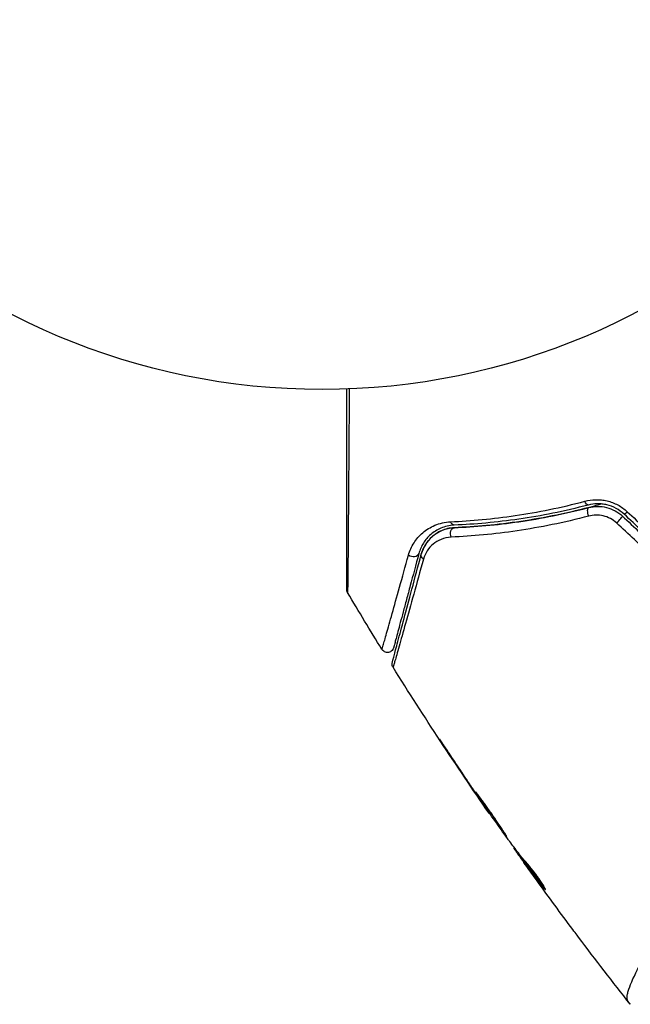
# Model space of a CAD drawing. Units: millimetres. Extents: x -5606 to 5548, y -5266 to 5889.
# Drawn here: x -221 to -173, y 2100 to 2178 of the extents above; entities that cross this region are included whole.
import ezdxf

# ---------------------------------------------------------------- set-up
doc = ezdxf.new("R2010")
doc.units = ezdxf.units.MM
doc.layers.add('2d', color=230, linetype='Continuous')

msp = doc.modelspace()

# ---------------------------------------------------------------- linework, layer by layer
at = {"layer": '2d'}
for p, q in [((-187.472, 2120.564), (-187.491, 2120.553)), ((-185.217, 2117.182), (-185.236, 2117.171)), ((-184.639, 2116.331), (-184.658, 2116.32)), ((-184.003, 2115.417), (-184.029, 2115.401)), ((-182.084, 2112.744), (-182.131, 2112.717)), ((-181.984, 2112.613), (-182.044, 2112.578)), ((-181.444, 2111.912), (-181.529, 2111.863)), ((-181.349, 2111.793), (-181.436, 2111.742)), ((-181.208, 2111.4), (-181.211, 2111.398)), ((-179.705, 2109.604), (-179.768, 2109.568))]:
    msp.add_line(p, q, dxfattribs=at)
msp.add_circle((-197.132, 2201.639), 53, dxfattribs=at)
at = {"layer": '2d', "extrusion": (0, 0, -1)}
for centre, major_axis, ratio, start_param, end_param in [((-176.426, 2140.069), (-0.127, 0.484), 0.365048, 3.141593, 4.422425), ((-176.122, 2138.908), (-0.127, 0.484), 0.37544, 4.416933, 6.283185), ((-186.8, 2138.512), (-0.021, 0.5), 0.626901, 3.141593, 4.239655), ((-186.751, 2137.313), (-0.021, 0.5), 0.647067, 4.231046, 6.283185), ((-190.037, 2135.921), (-0.483, 0.129), 0.77624, 3.141593, 5.23741), ((-188.878, 2135.61), (-0.483, 0.129), 0.750634, -1.073065, 0)]:
    msp.add_ellipse(centre, major_axis=major_axis, ratio=ratio, start_param=start_param, end_param=end_param, dxfattribs=at)
at = {"layer": '2d'}
for centre, ratio, start_param, end_param in [((-173.14, 2139.234), 0.095637, 3.141593, 4.322064), ((-173.962, 2138.36), 0.084811, 4.284794, 6.283185)]:
    msp.add_ellipse(centre, major_axis=(0.342, 0.364), ratio=ratio, start_param=start_param, end_param=end_param, dxfattribs=at)
for points, knots in [([(-195.203, 2132.978), (-195.203, 2132.978), (-195.203, 2132.985), (-195.203, 2133.009), (-195.203, 2133.028), (-195.203, 2133.077), (-195.203, 2133.096), (-195.203, 2133.133), (-195.203, 2133.146), (-195.203, 2133.166), (-195.203, 2133.172), (-195.203, 2133.194), (-195.203, 2133.211), (-195.203, 2133.279), (-195.203, 2133.346), (-195.203, 2133.521), (-195.203, 2133.629), (-195.203, 2134.004), (-195.203, 2134.323), (-195.203, 2135.071), (-195.203, 2135.501), (-195.203, 2136.457), (-195.203, 2136.985), (-195.203, 2138.666), (-195.203, 2139.915), (-195.203, 2142.602), (-195.203, 2144.041), (-195.203, 2146.57), (-195.203, 2147.609), (-195.203, 2148.674)], [0.04849628, 0.04849628, 0.04849628, 0.04849628, 0.05354217, 0.05354217, 0.0594913, 0.0594913, 0.06246586, 0.06246586, 0.06395314, 0.06395314, 0.06469679, 0.06469679, 0.06544043, 0.06544043, 0.06692771, 0.06692771, 0.06841499, 0.06841499, 0.07138956, 0.07138956, 0.07436412, 0.07436412, 0.07733869, 0.07733869, 0.08328782, 0.08328782, 0.08923695, 0.08923695, 0.09319251, 0.09319251, 0.09319251, 0.09319251]), ([(-195.003, 2148.681), (-195.011, 2147.528), (-195.019, 2146.406), (-195.037, 2143.795), (-195.047, 2142.353), (-195.067, 2139.664), (-195.077, 2138.415), (-195.091, 2136.735), (-195.095, 2136.208), (-195.103, 2135.253), (-195.107, 2134.824), (-195.115, 2134.077), (-195.118, 2133.758), (-195.124, 2133.258), (-195.127, 2133.076), (-195.13, 2132.96), (-195.131, 2132.942), (-195.131, 2132.917), (-195.132, 2132.912), (-195.132, 2132.891), (-195.132, 2132.878), (-195.132, 2132.842), (-195.133, 2132.822), (-195.133, 2132.774), (-195.133, 2132.754), (-195.133, 2132.73), (-195.133, 2132.723), (-195.133, 2132.723)], [0.00170489, 0.00170489, 0.00170489, 0.00170489, 0.00598438, 0.00598438, 0.01196876, 0.01196876, 0.01795315, 0.01795315, 0.02094534, 0.02094534, 0.02393753, 0.02393753, 0.02692972, 0.02692972, 0.02992191, 0.02992191, 0.03066996, 0.03066996, 0.03141801, 0.03141801, 0.0329141, 0.0329141, 0.03590629, 0.03590629, 0.04189068, 0.04189068, 0.04697373, 0.04697373, 0.04697373, 0.04697373]), ([(-187.07, 2138.273), (-185.45, 2138.346), (-183.758, 2138.502), (-180.251, 2139.023), (-178.436, 2139.388), (-176.559, 2139.886)], [0, 0, 0, 0, 0.00615511, 0.00615511, 0.01231023, 0.01231023, 0.01231023, 0.01231023]), ([(-175.238, 2139.669), (-175.439, 2139.611), (-175.639, 2139.556), (-176.823, 2139.234), (-177.806, 2139), (-179.721, 2138.603), (-180.658, 2138.438), (-182.488, 2138.167), (-183.382, 2138.061), (-185.119, 2137.901), (-185.965, 2137.846), (-186.771, 2137.812)], [0.03841577, 0.03841577, 0.03841577, 0.03841577, 0.03907858, 0.03907858, 0.0423315, 0.0423315, 0.04558442, 0.04558442, 0.04883735, 0.04883735, 0.05209027, 0.05209027, 0.05209027, 0.05209027]), ([(-176.559, 2139.886), (-176.284, 2139.959), (-176, 2140), (-175.561, 2140.008), (-175.412, 2140.002), (-175.117, 2139.971), (-174.97, 2139.946), (-174.535, 2139.843), (-174.245, 2139.735), (-173.711, 2139.451), (-173.462, 2139.273), (-173.239, 2139.065)], [0, 0, 0, 0, 0.000906856, 0.000906856, 0.001360284, 0.001360284, 0.001813712, 0.001813712, 0.002720568, 0.002720568, 0.003627424, 0.003627424, 0.003627424, 0.003627424]), ([(-173.483, 2138.87), (-173.673, 2139.048), (-173.885, 2139.201), (-174.341, 2139.447), (-174.588, 2139.541), (-174.958, 2139.63), (-175.083, 2139.652), (-175.333, 2139.679), (-175.46, 2139.685), (-175.831, 2139.68), (-176.069, 2139.646), (-176.299, 2139.585)], [0, 0, 0, 0, 0.000786752, 0.000786752, 0.001573503, 0.001573503, 0.001966879, 0.001966879, 0.002360255, 0.002360255, 0.003147007, 0.003147007, 0.003147007, 0.003147007]), ([(-176.299, 2139.585), (-178.168, 2139.095), (-179.976, 2138.737), (-183.473, 2138.228), (-185.162, 2138.079), (-186.779, 2138.012)], [0, 0, 0, 0, 0.0061147, 0.0061147, 0.01222939, 0.01222939, 0.01222939, 0.01222939]), ([(-186.771, 2137.812), (-185.167, 2137.879), (-183.481, 2138.026), (-179.969, 2138.534), (-178.144, 2138.894), (-176.249, 2139.392)], [0, 0, 0, 0, 0.00623929, 0.00623929, 0.01247858, 0.01247858, 0.01247858, 0.01247858]), ([(-176.249, 2139.392), (-176.027, 2139.45), (-175.796, 2139.481), (-175.332, 2139.486), (-175.094, 2139.458), (-174.635, 2139.345), (-174.41, 2139.258), (-173.989, 2139.029), (-173.795, 2138.889), (-173.62, 2138.724)], [0, 0, 0, 0, 0.000723096, 0.000723096, 0.001446192, 0.001446192, 0.002169288, 0.002169288, 0.002892384, 0.002892384, 0.002892384, 0.002892384]), ([(-190.366, 2135.661), (-190.268, 2136.014), (-190.122, 2136.332), (-189.841, 2136.77), (-189.737, 2136.909), (-189.507, 2137.173), (-189.38, 2137.299), (-188.969, 2137.649), (-188.657, 2137.847), (-188.114, 2138.074), (-187.92, 2138.137), (-187.512, 2138.232), (-187.297, 2138.263), (-187.07, 2138.273)], [0, 0, 0, 0, 0.001726559, 0.001726559, 0.002589839, 0.002589839, 0.003453118, 0.003453118, 0.005179677, 0.005179677, 0.006042957, 0.006042957, 0.006906237, 0.006906237, 0.006906237, 0.006906237]), ([(-176.258, 2138.722), (-178.195, 2138.208), (-180.063, 2137.834), (-183.657, 2137.301), (-185.384, 2137.143), (-187.028, 2137.07)], [0, 0, 0, 0, 0.00637549, 0.00637549, 0.01275098, 0.01275098, 0.01275098, 0.01275098]), ([(-174.076, 2138.182), (-174.223, 2138.319), (-174.385, 2138.435), (-174.739, 2138.623), (-174.927, 2138.693), (-175.31, 2138.784), (-175.507, 2138.804), (-175.889, 2138.797), (-176.078, 2138.77), (-176.258, 2138.722)], [0, 0, 0, 0, 0.000596874, 0.000596874, 0.001193747, 0.001193747, 0.001790621, 0.001790621, 0.002387495, 0.002387495, 0.002387495, 0.002387495]), ([(-186.779, 2138.012), (-186.978, 2138.004), (-187.163, 2137.977), (-187.512, 2137.896), (-187.677, 2137.841), (-188.136, 2137.646), (-188.398, 2137.476), (-188.739, 2137.179), (-188.845, 2137.072), (-189.035, 2136.848), (-189.122, 2136.73), (-189.354, 2136.359), (-189.474, 2136.09), (-189.554, 2135.791)], [0, 0, 0, 0, 0.000810209, 0.000810209, 0.001620418, 0.001620418, 0.003240837, 0.003240837, 0.004051046, 0.004051046, 0.004861255, 0.004861255, 0.006481673, 0.006481673, 0.006481673, 0.006481673]), ([(-186.771, 2137.812), (-186.967, 2137.804), (-187.147, 2137.777), (-187.483, 2137.695), (-187.64, 2137.641), (-188.075, 2137.449), (-188.316, 2137.287), (-188.731, 2136.915), (-188.904, 2136.705), (-189.183, 2136.25), (-189.289, 2136.006), (-189.361, 2135.74)], [0, 0, 0, 0, 0.000793414, 0.000793414, 0.001586828, 0.001586828, 0.003173655, 0.003173655, 0.004760483, 0.004760483, 0.00634731, 0.00634731, 0.00634731, 0.00634731]), ([(-189.361, 2135.74), (-189.283, 2136.03), (-189.164, 2136.292), (-188.934, 2136.65), (-188.847, 2136.763), (-188.66, 2136.976), (-188.558, 2137.074), (-188.232, 2137.347), (-187.983, 2137.499), (-187.417, 2137.727), (-187.11, 2137.798), (-186.771, 2137.812)], [0, 0, 0, 0, 0.001221021, 0.001221021, 0.001831532, 0.001831532, 0.002442042, 0.002442042, 0.003663063, 0.003663063, 0.004884084, 0.004884084, 0.004884084, 0.004884084]), ([(-187.028, 2137.07), (-187.317, 2137.057), (-187.575, 2136.994), (-188.047, 2136.803), (-188.253, 2136.676), (-188.614, 2136.376), (-188.771, 2136.2), (-189.027, 2135.809), (-189.127, 2135.594), (-189.193, 2135.353)], [0, 0, 0, 0, 0.00112788, 0.00112788, 0.002255761, 0.002255761, 0.003383641, 0.003383641, 0.004511522, 0.004511522, 0.004511522, 0.004511522]), ([(-189.554, 2135.791), (-189.795, 2134.891), (-190.02, 2134.053), (-190.329, 2132.897), (-190.428, 2132.53), (-190.613, 2131.839), (-190.7, 2131.514), (-190.943, 2130.606), (-191.082, 2130.087), (-191.25, 2129.46), (-191.299, 2129.276), (-191.362, 2129.043), (-191.381, 2128.973), (-191.414, 2128.848), (-191.429, 2128.794), (-191.466, 2128.655), (-191.482, 2128.595), (-191.492, 2128.556), (-191.494, 2128.55), (-191.498, 2128.534), (-191.501, 2128.526), (-191.511, 2128.488), (-191.516, 2128.467), (-191.525, 2128.435), (-191.528, 2128.425), (-191.531, 2128.411), (-191.532, 2128.407), (-191.532, 2128.407)], [0, 0, 0, 0, 0.00442564, 0.00442564, 0.00663846, 0.00663846, 0.00885128, 0.00885128, 0.01327693, 0.01327693, 0.01548975, 0.01548975, 0.01659616, 0.01659616, 0.01770257, 0.01770257, 0.01991539, 0.01991539, 0.0210218, 0.0210218, 0.02212821, 0.02212821, 0.02655385, 0.02655385, 0.03097949, 0.03097949, 0.03492314, 0.03492314, 0.03492314, 0.03492314]), ([(-192.441, 2128.274), (-192.441, 2128.274), (-192.44, 2128.278), (-192.436, 2128.292), (-192.433, 2128.302), (-192.424, 2128.334), (-192.418, 2128.355), (-192.407, 2128.393), (-192.405, 2128.401), (-192.4, 2128.417), (-192.399, 2128.423), (-192.385, 2128.464), (-192.366, 2128.525), (-192.325, 2128.665), (-192.309, 2128.72), (-192.273, 2128.845), (-192.253, 2128.915), (-192.186, 2129.148), (-192.134, 2129.332), (-191.957, 2129.958), (-191.811, 2130.476), (-191.472, 2131.686), (-191.279, 2132.379), (-190.85, 2133.92), (-190.616, 2134.761), (-190.366, 2135.661)], [0.03575528, 0.03575528, 0.03575528, 0.03575528, 0.03969316, 0.03969316, 0.04410351, 0.04410351, 0.04851386, 0.04851386, 0.04961645, 0.04961645, 0.05071904, 0.05071904, 0.05292421, 0.05292421, 0.0540268, 0.0540268, 0.05512939, 0.05512939, 0.05733456, 0.05733456, 0.06174491, 0.06174491, 0.06615527, 0.06615527, 0.07056562, 0.07056562, 0.07056562, 0.07056562]), ([(-191.63, 2127.268), (-191.63, 2127.268), (-191.629, 2127.273), (-191.625, 2127.288), (-191.622, 2127.3), (-191.612, 2127.338), (-191.604, 2127.365), (-191.593, 2127.409), (-191.591, 2127.417), (-191.585, 2127.438), (-191.579, 2127.458), (-191.556, 2127.545), (-191.531, 2127.638), (-191.464, 2127.891), (-191.421, 2128.05), (-191.319, 2128.431), (-191.259, 2128.653), (-191.058, 2129.405), (-190.896, 2130.009), (-190.528, 2131.382), (-190.322, 2132.152), (-189.87, 2133.839), (-189.624, 2134.755), (-189.361, 2135.74)], [0.03687716, 0.03687716, 0.03687716, 0.03687716, 0.04076651, 0.04076651, 0.04529612, 0.04529612, 0.04982573, 0.04982573, 0.05095814, 0.05095814, 0.05209054, 0.05209054, 0.05435535, 0.05435535, 0.05662015, 0.05662015, 0.05888496, 0.05888496, 0.06341457, 0.06341457, 0.06794418, 0.06794418, 0.0724738, 0.0724738, 0.0724738, 0.0724738]), ([(-189.193, 2135.353), (-189.467, 2134.368), (-189.721, 2133.452), (-190.19, 2131.766), (-190.405, 2130.996), (-190.788, 2129.624), (-190.957, 2129.021), (-191.169, 2128.269), (-191.232, 2128.047), (-191.341, 2127.665), (-191.387, 2127.505), (-191.46, 2127.251), (-191.488, 2127.157), (-191.515, 2127.067), (-191.522, 2127.046), (-191.53, 2127.023), (-191.532, 2127.016), (-191.544, 2126.972), (-191.552, 2126.944), (-191.562, 2126.907), (-191.566, 2126.894), (-191.57, 2126.878), (-191.571, 2126.874), (-191.571, 2126.874)], [0, 0, 0, 0, 0.00458375, 0.00458375, 0.0091675, 0.0091675, 0.01375124, 0.01375124, 0.01604312, 0.01604312, 0.01833499, 0.01833499, 0.02062686, 0.02062686, 0.0217728, 0.0217728, 0.02291874, 0.02291874, 0.02750249, 0.02750249, 0.03208623, 0.03208623, 0.03605725, 0.03605725, 0.03605725, 0.03605725]), ([(-195.133, 2132.723), (-195.161, 2132.769), (-195.181, 2132.821), (-195.196, 2132.891), (-195.199, 2132.908), (-195.202, 2132.942), (-195.203, 2132.959), (-195.203, 2132.976)], [0.00000349, 0.00000349, 0.00000349, 0.00000349, 0.01618517, 0.01618517, 0.02141197, 0.02141197, 0.02646614, 0.02646614, 0.02646614, 0.02646614]), ([(-191.532, 2128.407), (-191.54, 2128.38), (-191.549, 2128.352), (-191.573, 2128.301), (-191.587, 2128.277), (-191.632, 2128.211), (-191.669, 2128.172), (-191.753, 2128.107), (-191.801, 2128.082), (-191.9, 2128.047), (-191.953, 2128.037), (-192.059, 2128.035), (-192.112, 2128.043), (-192.213, 2128.074), (-192.262, 2128.098), (-192.359, 2128.167), (-192.406, 2128.217), (-192.441, 2128.274)], [0, 0, 0, 0, 0.0085509, 0.0085509, 0.0168583, 0.0168583, 0.0326746, 0.0326746, 0.048491, 0.048491, 0.0643073, 0.0643073, 0.0801236, 0.0801236, 0.09594, 0.09594, 0.1158548, 0.1158548, 0.1158548, 0.1158548]), ([(-191.571, 2126.874), (-191.6, 2126.92), (-191.621, 2126.971), (-191.642, 2127.059), (-191.647, 2127.096), (-191.648, 2127.155), (-191.646, 2127.178), (-191.641, 2127.223), (-191.636, 2127.246), (-191.63, 2127.268)], [0.00000183, 0.00000183, 0.00000183, 0.00000183, 0.01617297, 0.01617297, 0.02716319, 0.02716319, 0.03397065, 0.03397065, 0.04090987, 0.04090987, 0.04090987, 0.04090987]), ([(-173.194, 2100.726), (-173.221, 2100.763), (-173.239, 2100.81), (-173.259, 2100.925), (-173.261, 2100.994), (-173.248, 2101.149), (-173.232, 2101.237), (-173.186, 2101.43), (-173.155, 2101.536), (-172.96, 2102.112), (-172.683, 2102.715), (-172.102, 2103.823), (-171.88, 2104.227), (-171.381, 2105.1), (-171.106, 2105.563), (-170.211, 2107.027), (-169.522, 2108.102), (-168.531, 2109.553), (-168.327, 2109.848), (-167.904, 2110.45), (-167.686, 2110.757), (-167.016, 2111.685), (-166.548, 2112.315), (-165.56, 2113.592), (-165.041, 2114.24), (-163.947, 2115.55), (-163.373, 2116.212), (-162.153, 2117.544), (-161.508, 2118.214), (-160.136, 2119.558), (-159.421, 2120.219), (-157.922, 2121.507), (-157.136, 2122.133), (-155.899, 2123.042), (-155.476, 2123.341), (-154.62, 2123.92), (-154.185, 2124.202), (-153.743, 2124.474)], [-0.00000006, -0.00000006, -0.00000006, -0.00000006, 0.00155509, 0.00155509, 0.00311024, 0.00311024, 0.00466539, 0.00466539, 0.00622054, 0.00622054, 0.01244115, 0.01244115, 0.01555145, 0.01555145, 0.01866175, 0.01866175, 0.02488235, 0.02488235, 0.0264375, 0.0264375, 0.02799265, 0.02799265, 0.03110295, 0.03110295, 0.03421326, 0.03421326, 0.03732356, 0.03732356, 0.04043386, 0.04043386, 0.04354416, 0.04354416, 0.04665446, 0.04665446, 0.04820961, 0.04820961, 0.04976476, 0.04976476, 0.04976476, 0.04976476]), ([(-186.894, 2119.694), (-186.986, 2119.834), (-187.085, 2119.983), (-187.234, 2120.207), (-187.283, 2120.281), (-187.38, 2120.427), (-187.428, 2120.499), (-187.565, 2120.705), (-187.65, 2120.831), (-187.791, 2121.039), (-187.848, 2121.124), (-187.906, 2121.208), (-187.921, 2121.229), (-187.942, 2121.258), (-187.947, 2121.264), (-187.948, 2121.264), (-187.944, 2121.256), (-187.926, 2121.226), (-187.912, 2121.204), (-187.82, 2121.058), (-187.674, 2120.832), (-187.491, 2120.553)], [0, 0, 0, 0, 0.000535151, 0.000535151, 0.000802726, 0.000802726, 0.001070302, 0.001070302, 0.001605452, 0.001605452, 0.002140603, 0.002140603, 0.002408178, 0.002408178, 0.002675754, 0.002675754, 0.002943329, 0.002943329, 0.003210905, 0.003210905, 0.004281206, 0.004281206, 0.004281206, 0.004281206]), ([(-185.086, 2117.088), (-185.088, 2117.087), (-185.083, 2117.074), (-185.057, 2117.027), (-185.036, 2116.993), (-184.953, 2116.859), (-184.867, 2116.727), (-184.706, 2116.484), (-184.646, 2116.394), (-184.518, 2116.204), (-184.45, 2116.103), (-184.307, 2115.892), (-184.231, 2115.782), (-184.079, 2115.56), (-184.002, 2115.448), (-183.844, 2115.219), (-183.765, 2115.107), (-183.611, 2114.886), (-183.535, 2114.777), (-183.387, 2114.568), (-183.317, 2114.47), (-183.184, 2114.283), (-183.121, 2114.195), (-183.006, 2114.037), (-182.955, 2113.967), (-182.862, 2113.842), (-182.823, 2113.79), (-182.725, 2113.664), (-182.688, 2113.621), (-182.684, 2113.623)], [0.006580502, 0.006580502, 0.006580502, 0.006580502, 0.006991683, 0.006991683, 0.007402865, 0.007402865, 0.008225229, 0.008225229, 0.008636411, 0.008636411, 0.009047592, 0.009047592, 0.009458774, 0.009458774, 0.009869956, 0.009869956, 0.010281138, 0.010281138, 0.010692319, 0.010692319, 0.011103501, 0.011103501, 0.011514683, 0.011514683, 0.011925865, 0.011925865, 0.012337047, 0.012337047, 0.01315941, 0.01315941, 0.01315941, 0.01315941]), ([(-182.684, 2113.623), (-182.681, 2113.625), (-182.687, 2113.637), (-182.713, 2113.684), (-182.735, 2113.718), (-182.792, 2113.807), (-182.827, 2113.862), (-182.911, 2113.99), (-182.959, 2114.065), (-183.119, 2114.309), (-183.249, 2114.505), (-183.533, 2114.926), (-183.69, 2115.154), (-183.926, 2115.491), (-184.006, 2115.605), (-184.162, 2115.825), (-184.239, 2115.932), (-184.387, 2116.14), (-184.459, 2116.24), (-184.592, 2116.426), (-184.654, 2116.513), (-184.768, 2116.673), (-184.819, 2116.744), (-184.909, 2116.868), (-184.949, 2116.921), (-185.013, 2117.006), (-185.038, 2117.038), (-185.073, 2117.08), (-185.083, 2117.09), (-185.086, 2117.088)], [0, 0, 0, 0, 0.000411281, 0.000411281, 0.000822563, 0.000822563, 0.001233844, 0.001233844, 0.001645125, 0.001645125, 0.002467688, 0.002467688, 0.003290251, 0.003290251, 0.003701532, 0.003701532, 0.004112814, 0.004112814, 0.004524095, 0.004524095, 0.004935376, 0.004935376, 0.005346658, 0.005346658, 0.005757939, 0.005757939, 0.00616922, 0.00616922, 0.006580502, 0.006580502, 0.006580502, 0.006580502]), ([(-184.658, 2116.32), (-184.561, 2116.178), (-184.474, 2116.05), (-184.319, 2115.823), (-184.251, 2115.724), (-184.143, 2115.565), (-184.101, 2115.504), (-184.044, 2115.422), (-184.03, 2115.401), (-184.029, 2115.401)], [0, 0, 0, 0, 0.000629883, 0.000629883, 0.001259766, 0.001259766, 0.001889648, 0.001889648, 0.002519531, 0.002519531, 0.002519531, 0.002519531]), ([(-181.139, 2111.562), (-181.268, 2111.701), (-181.391, 2111.844), (-181.625, 2112.137), (-181.736, 2112.288), (-182.076, 2112.734), (-182.303, 2113.031), (-182.527, 2113.331)], [0, 0, 0, 0, 0.001186164, 0.001186164, 0.002372329, 0.002372329, 0.004744657, 0.004744657, 0.004744657, 0.004744657]), ([(-182.044, 2112.578), (-182.023, 2112.545), (-181.986, 2112.493), (-181.885, 2112.347), (-181.821, 2112.257), (-181.597, 2111.939), (-181.408, 2111.674), (-181.211, 2111.398)], [0, 0, 0, 0, 0.000502189, 0.000502189, 0.001004378, 0.001004378, 0.002008757, 0.002008757, 0.002008757, 0.002008757]), ([(-181.329, 2111.573), (-181.383, 2111.649), (-181.426, 2111.71), (-181.492, 2111.806), (-181.514, 2111.838), (-181.542, 2111.883), (-181.512, 2111.845), (-181.436, 2111.742)], [0, 0, 0, 0, 0.00040527, 0.00040527, 0.000810539, 0.000810539, 0.001621079, 0.001621079, 0.001621079, 0.001621079]), ([(-181.436, 2111.742), (-181.165, 2111.376), (-180.89, 2111.011), (-180.472, 2110.468), (-180.332, 2110.288), (-180.053, 2109.926), (-179.916, 2109.743), (-179.768, 2109.568)], [0, 0, 0, 0, 0.002943213, 0.002943213, 0.004414819, 0.004414819, 0.005886426, 0.005886426, 0.005886426, 0.005886426]), ([(-179.782, 2109.74), (-179.892, 2109.878), (-179.998, 2110.018), (-180.245, 2110.338), (-180.385, 2110.518), (-180.803, 2111.061), (-181.078, 2111.426), (-181.349, 2111.793)], [0.000338811, 0.000338811, 0.000338811, 0.000338811, 0.001471609, 0.001471609, 0.002943218, 0.002943218, 0.005886436, 0.005886436, 0.005886436, 0.005886436]), ([(-180.304, 2110.137), (-180.502, 2110.411), (-180.689, 2110.672), (-181.04, 2111.164), (-181.195, 2111.382), (-181.329, 2111.573)], [0, 0, 0, 0, 0.00101414, 0.00101414, 0.002028279, 0.002028279, 0.002028279, 0.002028279]), ([(-179.65, 2109.457), (-179.643, 2109.462), (-179.649, 2109.487), (-179.69, 2109.577), (-179.725, 2109.643), (-179.819, 2109.803), (-179.879, 2109.9), (-180.017, 2110.113), (-180.097, 2110.23), (-180.266, 2110.469), (-180.357, 2110.594), (-180.537, 2110.834), (-180.629, 2110.952), (-180.801, 2111.168), (-180.883, 2111.267), (-181.026, 2111.437), (-181.089, 2111.508), (-181.139, 2111.562)], [0.000653992, 0.000653992, 0.000653992, 0.000653992, 0.001105677, 0.001105677, 0.001557361, 0.001557361, 0.002009045, 0.002009045, 0.002460729, 0.002460729, 0.002912414, 0.002912414, 0.003364098, 0.003364098, 0.003815782, 0.003815782, 0.004267466, 0.004267466, 0.004267466, 0.004267466]), ([(-179.768, 2109.568), (-179.735, 2109.528), (-179.709, 2109.499), (-179.669, 2109.462), (-179.656, 2109.454), (-179.65, 2109.457)], [0, 0, 0, 0, 0.0003269962, 0.0003269962, 0.0006539924, 0.0006539924, 0.0006539924, 0.0006539924]), ([(-177.054, 2105.726), (-177.091, 2105.775), (-177.129, 2105.826), (-177.271, 2106.015), (-177.384, 2106.165), (-177.501, 2106.322)], [0.0043831083, 0.0043831083, 0.0043831083, 0.0043831083, 0.0046081794, 0.0046081794, 0.0051931773, 0.0051931773, 0.0051931773, 0.0051931773]), ([(-173.004, 2100.462), (-173.011, 2100.471), (-173.03, 2100.497), (-173.076, 2100.562), (-173.093, 2100.586), (-173.125, 2100.632), (-173.137, 2100.648), (-173.163, 2100.684), (-173.178, 2100.704), (-173.194, 2100.726)], [0.005435117, 0.005435117, 0.005435117, 0.005435117, 0.008149875, 0.008149875, 0.009508197, 0.009508197, 0.010187358, 0.010187358, 0.01086652, 0.01086652, 0.01086652, 0.01086652]), ([(-173.004, 2100.462), (-173.004, 2100.462), (-173.004, 2100.462), (-173.004, 2100.462), (-173.004, 2100.462), (-173.004, 2100.462)], [0.005429455217, 0.005429455217, 0.005429455217, 0.005429455217, 0.0054332298, 0.0054332298, 0.005435116917, 0.005435116917, 0.005435116917, 0.005435116917])]:
    msp.add_open_spline(points, degree=3, knots=knots, dxfattribs=at)
for points in [[(-170.697, 2136.252), (-171.625, 2137.123), (-172.553, 2137.996), (-173.483, 2138.87)], [(-173.239, 2139.065), (-172.303, 2138.192), (-171.369, 2137.321), (-170.436, 2136.45)], [(-171.273, 2135.567), (-172.207, 2136.438), (-173.141, 2137.309), (-174.076, 2138.182)], [(-173.62, 2138.724), (-172.69, 2137.85), (-171.762, 2136.978), (-170.834, 2136.106)], [(-192.441, 2128.274), (-193.351, 2129.749), (-194.249, 2131.232), (-195.133, 2132.723)], [(-184.056, 2115.439), (-186.648, 2119.192), (-189.155, 2123.006), (-191.571, 2126.874)], [(-187.491, 2120.553), (-186.747, 2119.42), (-185.996, 2118.293), (-185.236, 2117.171)], [(-185, 2116.861), (-185.637, 2117.802), (-186.268, 2118.746), (-186.894, 2119.694)], [(-185.236, 2117.171), (-185.031, 2116.869), (-184.839, 2116.585), (-184.658, 2116.32)], [(-184.842, 2116.628), (-184.896, 2116.706), (-184.948, 2116.784), (-185, 2116.861)], [(-184.594, 2116.265), (-184.671, 2116.378), (-184.76, 2116.507), (-184.842, 2116.628)], [(-182.622, 2113.462), (-183.286, 2114.392), (-183.943, 2115.327), (-184.594, 2116.265)], [(-182.527, 2113.331), (-182.549, 2113.36), (-182.582, 2113.406), (-182.622, 2113.462)], [(-182.131, 2112.717), (-182.135, 2112.715), (-182.106, 2112.669), (-182.044, 2112.578)], [(-182.089, 2112.75), (-182.087, 2112.746), (-182.086, 2112.743), (-182.087, 2112.743)], [(-181.455, 2111.906), (-181.498, 2111.968), (-181.542, 2112.029), (-181.586, 2112.091)], [(-181.349, 2111.793), (-181.361, 2111.808), (-181.371, 2111.823), (-181.381, 2111.835)], [(-181.211, 2111.398), (-181.003, 2111.107), (-180.795, 2110.818), (-180.587, 2110.53)], [(-177.501, 2106.322), (-178.446, 2107.586), (-179.38, 2108.857), (-180.304, 2110.137)], [(-179.787, 2109.59), (-179.787, 2109.59), (-179.787, 2109.59), (-179.787, 2109.59)], [(-173.007, 2100.466), (-174.376, 2102.205), (-175.725, 2103.958), (-177.054, 2105.726)]]:
    msp.add_open_spline(points, degree=3, dxfattribs=at)

doc.saveas('drawing.dxf')
